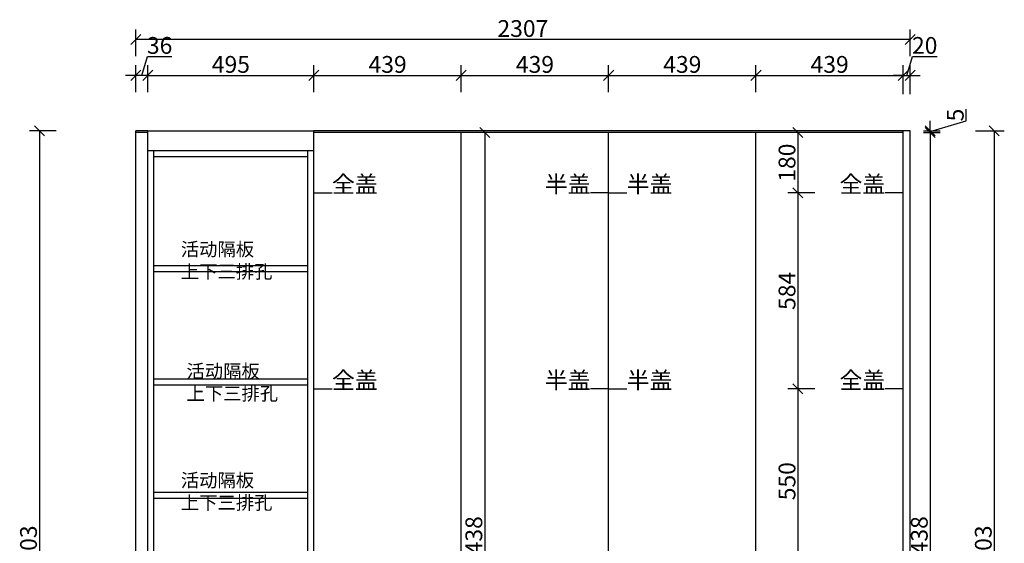
# Model space of a CAD drawing. Units: millimetres. Extents: x -153 to 122775, y 0 to 85608.
# Drawn here: x 117983 to 120917, y 81259 to 82818 of the extents above; entities that cross this region are included whole.
import ezdxf

# ---------------------------------------------------------------- set-up
doc = ezdxf.new("R2010")
doc.units = ezdxf.units.MM
doc.layers.add('ZB_厨柜', color=253, linetype='Continuous')
doc.styles.get("Standard").update_dxf_attribs({"font": 'arial.ttf'})
doc.styles.add('ZB_宋体', font='txt')
doc.dimstyles.new('ISO-25', dxfattribs={"dimtxt": 80, "dimasz": 30, "dimexe": 40, "dimexo": 80, "dimtad": 1, "dimdec": 0, "dimtxsty": 'Standard', "dimblk": 'ARCHTICK', "dimcen": 2.5, "dimclrd": 8, "dimclre": 8, "dimclrt": 1, "dimadec": 0, "dimazin": 0, "dimtfac": 1, "dimtdec": 0, "dimtmove": 1, "dimatfit": 0, "dimldrblk": 'ARCHTICK', "dimfxl": 200, "dimfxlon": 1, "dimarcsym": 0})

# ---------------------------------------------------------------- blocks, each defined once
blk = doc.blocks.new('_Oblique')
at = {"color": 0, "linetype": 'ByBlock', "lineweight": -2}
blk.add_line((-0.5, -0.5), (0.5, 0.5), dxfattribs=at)
blk = doc.blocks.new('*D53')
at = {"color": 8, "lineweight": -2, "ltscale": 3, "transparency": 16777216}
for p, q in [((120176.7, 82602.7), (120176.7, 82682.7)), ((120615.7, 82602.7), (120615.7, 82682.7))]:
    blk.add_line(p, q, dxfattribs=at)
at = {"color": 8, "linetype": 'ByBlock', "lineweight": -2, "ltscale": 3, "transparency": 16777216}
blk.add_line((120176.7, 82652.7), (120615.7, 82652.7), dxfattribs=at)
at = {"layer": 'Defpoints', "color": 0, "ltscale": 3, "transparency": 16777216}
for p in [(120615.7, 82652.7), (120176.7, 82482.6), (120615.7, 82487.6)]:
    blk.add_point(p, dxfattribs=at)
at = {"color": 8, "lineweight": -2, "ltscale": 3, "transparency": 16777216, "xscale": 30, "yscale": 30, "zscale": 30, "rotation": 180}
blk.add_blockref('_Oblique', (120176.7, 82652.7), dxfattribs=at)
at = {"color": 8, "lineweight": -2, "ltscale": 3, "transparency": 16777216, "xscale": 30, "yscale": 30, "zscale": 30}
blk.add_blockref('_Oblique', (120615.7, 82652.7), dxfattribs=at)
at = {"color": 1, "ltscale": 3, "transparency": 16777216, "insert": (120396.2, 82678.8), "char_height": 50, "attachment_point": 5}
blk.add_mtext('439', dxfattribs=at)
blk = doc.blocks.new('*D54')
at = {"color": 8, "lineweight": -2, "ltscale": 3, "transparency": 16777216}
for p, q in [((119737.7, 82602.7), (119737.7, 82682.7)), ((120176.7, 82602.7), (120176.7, 82682.7))]:
    blk.add_line(p, q, dxfattribs=at)
at = {"color": 8, "linetype": 'ByBlock', "lineweight": -2, "ltscale": 3, "transparency": 16777216}
blk.add_line((119737.7, 82652.7), (120176.7, 82652.7), dxfattribs=at)
at = {"layer": 'Defpoints', "color": 0, "ltscale": 3, "transparency": 16777216}
for p in [(120176.7, 82652.7), (119737.7, 82482.6), (120176.7, 82482.6)]:
    blk.add_point(p, dxfattribs=at)
at = {"color": 8, "lineweight": -2, "ltscale": 3, "transparency": 16777216, "xscale": 30, "yscale": 30, "zscale": 30, "rotation": 180}
blk.add_blockref('_Oblique', (119737.7, 82652.7), dxfattribs=at)
at = {"color": 8, "lineweight": -2, "ltscale": 3, "transparency": 16777216, "xscale": 30, "yscale": 30, "zscale": 30}
blk.add_blockref('_Oblique', (120176.7, 82652.7), dxfattribs=at)
at = {"color": 1, "ltscale": 3, "transparency": 16777216, "insert": (119957.2, 82678.8), "char_height": 50, "attachment_point": 5}
blk.add_mtext('439', dxfattribs=at)
blk = doc.blocks.new('*D55')
at = {"color": 8, "lineweight": -2, "ltscale": 3, "transparency": 16777216}
for p, q in [((119298.7, 82602.7), (119298.7, 82682.7)), ((119737.7, 82602.7), (119737.7, 82682.7))]:
    blk.add_line(p, q, dxfattribs=at)
at = {"color": 8, "linetype": 'ByBlock', "lineweight": -2, "ltscale": 3, "transparency": 16777216}
blk.add_line((119298.7, 82652.7), (119737.7, 82652.7), dxfattribs=at)
at = {"layer": 'Defpoints', "color": 0, "ltscale": 3, "transparency": 16777216}
for p in [(119737.7, 82652.7), (119298.7, 82482.6), (119737.7, 82482.6)]:
    blk.add_point(p, dxfattribs=at)
at = {"color": 8, "lineweight": -2, "ltscale": 3, "transparency": 16777216, "xscale": 30, "yscale": 30, "zscale": 30, "rotation": 180}
blk.add_blockref('_Oblique', (119298.7, 82652.7), dxfattribs=at)
at = {"color": 8, "lineweight": -2, "ltscale": 3, "transparency": 16777216, "xscale": 30, "yscale": 30, "zscale": 30}
blk.add_blockref('_Oblique', (119737.7, 82652.7), dxfattribs=at)
at = {"color": 1, "ltscale": 3, "transparency": 16777216, "insert": (119518.2, 82678.8), "char_height": 50, "attachment_point": 5}
blk.add_mtext('439', dxfattribs=at)
blk = doc.blocks.new('*D56')
at = {"color": 8, "lineweight": -2, "ltscale": 3, "transparency": 16777216}
for p, q in [((118859.7, 82602.7), (118859.7, 82682.7)), ((119298.7, 82602.7), (119298.7, 82682.7))]:
    blk.add_line(p, q, dxfattribs=at)
at = {"color": 8, "linetype": 'ByBlock', "lineweight": -2, "ltscale": 3, "transparency": 16777216}
blk.add_line((118859.7, 82652.7), (119298.7, 82652.7), dxfattribs=at)
at = {"layer": 'Defpoints', "color": 0, "ltscale": 3, "transparency": 16777216}
for p in [(119298.7, 82652.7), (118859.7, 82482.6), (119298.7, 82482.6)]:
    blk.add_point(p, dxfattribs=at)
at = {"color": 8, "lineweight": -2, "ltscale": 3, "transparency": 16777216, "xscale": 30, "yscale": 30, "zscale": 30, "rotation": 180}
blk.add_blockref('_Oblique', (118859.7, 82652.7), dxfattribs=at)
at = {"color": 8, "lineweight": -2, "ltscale": 3, "transparency": 16777216, "xscale": 30, "yscale": 30, "zscale": 30}
blk.add_blockref('_Oblique', (119298.7, 82652.7), dxfattribs=at)
at = {"color": 1, "ltscale": 3, "transparency": 16777216, "insert": (119079.2, 82678.8), "char_height": 50, "attachment_point": 5}
blk.add_mtext('439', dxfattribs=at)
blk = doc.blocks.new('*D57')
at = {"color": 8, "lineweight": -2, "ltscale": 3, "transparency": 16777216}
for p, q in [((118364.7, 82602.7), (118364.7, 82682.7)), ((118859.7, 82602.7), (118859.7, 82682.7))]:
    blk.add_line(p, q, dxfattribs=at)
at = {"color": 8, "linetype": 'ByBlock', "lineweight": -2, "ltscale": 3, "transparency": 16777216}
blk.add_line((118364.7, 82652.7), (118859.7, 82652.7), dxfattribs=at)
at = {"layer": 'Defpoints', "color": 0, "ltscale": 3, "transparency": 16777216}
for p in [(118859.7, 82652.7), (118364.7, 82482.6), (118859.7, 82482.6)]:
    blk.add_point(p, dxfattribs=at)
at = {"color": 8, "lineweight": -2, "ltscale": 3, "transparency": 16777216, "xscale": 30, "yscale": 30, "zscale": 30, "rotation": 180}
blk.add_blockref('_Oblique', (118364.7, 82652.7), dxfattribs=at)
at = {"color": 8, "lineweight": -2, "ltscale": 3, "transparency": 16777216, "xscale": 30, "yscale": 30, "zscale": 30}
blk.add_blockref('_Oblique', (118859.7, 82652.7), dxfattribs=at)
at = {"color": 1, "ltscale": 3, "transparency": 16777216, "insert": (118612.2, 82678.8), "char_height": 50, "attachment_point": 5}
blk.add_mtext('495', dxfattribs=at)
blk = doc.blocks.new('*D58')
at = {"color": 8, "linetype": 'ByBlock', "lineweight": -2, "ltscale": 3, "transparency": 16777216}
for p, q in [((118346.7, 82652.7), (118363.6, 82709.1)), ((118363.6, 82709.1), (118436.4, 82709.1)), ((118328.7, 82652.7), (118298.7, 82652.7)), ((118364.7, 82652.7), (118328.7, 82652.7)), ((118364.7, 82652.7), (118328.7, 82652.7)), ((118364.7, 82652.7), (118394.7, 82652.7))]:
    blk.add_line(p, q, dxfattribs=at)
at = {"color": 8, "lineweight": -2, "ltscale": 3, "transparency": 16777216}
for p, q in [((118328.7, 82602.7), (118328.7, 82682.7)), ((118364.7, 82602.7), (118364.7, 82682.7))]:
    blk.add_line(p, q, dxfattribs=at)
at = {"layer": 'Defpoints', "color": 0, "ltscale": 3, "transparency": 16777216}
for p in [(118328.7, 82652.7), (118328.7, 82487.6), (118364.7, 82482.6)]:
    blk.add_point(p, dxfattribs=at)
at = {"color": 8, "lineweight": -2, "ltscale": 3, "transparency": 16777216, "xscale": 30, "yscale": 30, "zscale": 30}
blk.add_blockref('_Oblique', (118328.7, 82652.7), dxfattribs=at)
at = {"color": 8, "lineweight": -2, "ltscale": 3, "transparency": 16777216, "xscale": 30, "yscale": 30, "zscale": 30, "rotation": 180}
blk.add_blockref('_Oblique', (118364.7, 82652.7), dxfattribs=at)
at = {"color": 1, "ltscale": 3, "transparency": 16777216, "insert": (118400, 82735.3), "char_height": 50, "attachment_point": 5}
blk.add_mtext('36', dxfattribs=at)
blk = doc.blocks.new('*D22')
at = {"color": 8, "lineweight": -2, "ltscale": 3, "transparency": 16777216}
for p, q in [((118328.7, 82709.5), (118328.7, 82789.5)), ((120635.7, 82709.5), (120635.7, 82789.5))]:
    blk.add_line(p, q, dxfattribs=at)
at = {"color": 8, "linetype": 'ByBlock', "lineweight": -2, "ltscale": 3, "transparency": 16777216}
blk.add_line((120635.7, 82759.5), (118328.7, 82759.5), dxfattribs=at)
at = {"layer": 'Defpoints', "color": 0, "ltscale": 3, "transparency": 16777216}
for p in [(118328.7, 82759.5), (118328.7, 82487.6), (120635.7, 82487.6)]:
    blk.add_point(p, dxfattribs=at)
at = {"color": 8, "lineweight": -2, "ltscale": 3, "transparency": 16777216, "xscale": 30, "yscale": 30, "zscale": 30, "rotation": 180}
blk.add_blockref('_Oblique', (118328.7, 82759.5), dxfattribs=at)
at = {"color": 8, "lineweight": -2, "ltscale": 3, "transparency": 16777216, "xscale": 30, "yscale": 30, "zscale": 30}
blk.add_blockref('_Oblique', (120635.7, 82759.5), dxfattribs=at)
at = {"color": 1, "ltscale": 3, "transparency": 16777216, "insert": (119482.2, 82785.7), "char_height": 50, "attachment_point": 5}
blk.add_mtext('2307', dxfattribs=at)
blk = doc.blocks.new('*D62')
at = {"color": 8, "lineweight": -2, "ltscale": 3, "transparency": 16777216}
for p, q in [((120351.7, 82482.6), (120271.7, 82482.6)), ((120351.7, 82302.6), (120271.7, 82302.6))]:
    blk.add_line(p, q, dxfattribs=at)
at = {"color": 8, "linetype": 'ByBlock', "lineweight": -2, "ltscale": 3, "transparency": 16777216}
blk.add_line((120301.7, 82482.6), (120301.7, 82302.6), dxfattribs=at)
at = {"layer": 'Defpoints', "color": 0, "ltscale": 3, "transparency": 16777216}
for p in [(120615.7, 82482.6), (120301.7, 82302.6), (120615.7, 82302.6)]:
    blk.add_point(p, dxfattribs=at)
at = {"color": 8, "lineweight": -2, "ltscale": 3, "transparency": 16777216, "xscale": 30, "yscale": 30, "zscale": 30}
for p, rotation in [((120301.7, 82482.6), 90), ((120301.7, 82302.6), 270)]:
    blk.add_blockref('_Oblique', p, dxfattribs=dict(at, rotation=rotation))
at = {"color": 1, "ltscale": 3, "transparency": 16777216, "insert": (120275.6, 82392.6), "char_height": 50, "attachment_point": 5, "rotation": 90}
blk.add_mtext('180', dxfattribs=at)
blk = doc.blocks.new('*D63')
at = {"color": 8, "lineweight": -2, "ltscale": 3, "transparency": 16777216}
for p, q in [((120351.7, 82302.6), (120271.7, 82302.6)), ((120351.7, 81718.6), (120271.7, 81718.6))]:
    blk.add_line(p, q, dxfattribs=at)
at = {"color": 8, "linetype": 'ByBlock', "lineweight": -2, "ltscale": 3, "transparency": 16777216}
blk.add_line((120301.7, 82302.6), (120301.7, 81718.6), dxfattribs=at)
at = {"layer": 'Defpoints', "color": 0, "ltscale": 3, "transparency": 16777216}
for p in [(120615.7, 82302.6), (120301.7, 81718.6), (120615.7, 81718.6)]:
    blk.add_point(p, dxfattribs=at)
at = {"color": 8, "lineweight": -2, "ltscale": 3, "transparency": 16777216, "xscale": 30, "yscale": 30, "zscale": 30}
for p, rotation in [((120301.7, 82302.6), 90), ((120301.7, 81718.6), 270)]:
    blk.add_blockref('_Oblique', p, dxfattribs=dict(at, rotation=rotation))
at = {"color": 1, "ltscale": 3, "transparency": 16777216, "insert": (120275.6, 82010.6), "char_height": 50, "attachment_point": 5, "rotation": 90}
blk.add_mtext('584', dxfattribs=at)
blk = doc.blocks.new('*D64')
at = {"color": 8, "lineweight": -2, "ltscale": 3, "transparency": 16777216}
for p, q in [((120351.7, 81718.6), (120271.7, 81718.6)), ((120351.7, 81168.6), (120271.7, 81168.6))]:
    blk.add_line(p, q, dxfattribs=at)
at = {"color": 8, "linetype": 'ByBlock', "lineweight": -2, "ltscale": 3, "transparency": 16777216}
blk.add_line((120301.7, 81718.6), (120301.7, 81168.6), dxfattribs=at)
at = {"layer": 'Defpoints', "color": 0, "ltscale": 3, "transparency": 16777216}
for p in [(120615.7, 81718.6), (120301.7, 81168.6), (120615.7, 81168.6)]:
    blk.add_point(p, dxfattribs=at)
at = {"color": 8, "lineweight": -2, "ltscale": 3, "transparency": 16777216, "xscale": 30, "yscale": 30, "zscale": 30}
for p, rotation in [((120301.7, 81718.6), 90), ((120301.7, 81168.6), 270)]:
    blk.add_blockref('_Oblique', p, dxfattribs=dict(at, rotation=rotation))
at = {"color": 1, "ltscale": 3, "transparency": 16777216, "insert": (120275.6, 81443.6), "char_height": 50, "attachment_point": 5, "rotation": 90}
blk.add_mtext('550', dxfattribs=at)
blk = doc.blocks.new('*D68')
at = {"color": 8, "linetype": 'ByBlock', "lineweight": -2, "ltscale": 3, "transparency": 16777216}
for p, q in [((120803, 82517.2), (120803, 82551.6)), ((120695.8, 82487.6), (120695.8, 82517.6)), ((120695.8, 82485.1), (120803, 82517.2)), ((120695.8, 82487.6), (120695.8, 82482.6)), ((120695.8, 82487.6), (120695.8, 82482.6)), ((120695.8, 82482.6), (120695.8, 82452.6))]:
    blk.add_line(p, q, dxfattribs=at)
at = {"color": 8, "lineweight": -2, "ltscale": 3, "transparency": 16777216}
for p, q in [((120675.7, 82487.6), (120725.8, 82487.6)), ((120675.7, 82482.6), (120725.8, 82482.6))]:
    blk.add_line(p, q, dxfattribs=at)
at = {"layer": 'Defpoints', "color": 0, "ltscale": 3, "transparency": 16777216}
for p in [(120615.7, 82487.6), (120615.7, 82482.6), (120695.8, 82482.6)]:
    blk.add_point(p, dxfattribs=at)
at = {"color": 8, "lineweight": -2, "ltscale": 3, "transparency": 16777216, "xscale": 30, "yscale": 30, "zscale": 30}
for p, rotation in [((120695.8, 82487.6), 270), ((120695.8, 82482.6), 90)]:
    blk.add_blockref('_Oblique', p, dxfattribs=dict(at, rotation=rotation))
at = {"color": 1, "ltscale": 3, "transparency": 16777216, "insert": (120777, 82534.4), "char_height": 50, "attachment_point": 5, "rotation": 90}
blk.add_mtext('5', dxfattribs=at)
blk = doc.blocks.new('*D69')
at = {"color": 8, "lineweight": -2, "ltscale": 3, "transparency": 16777216}
for p, q in [((120675.7, 82482.6), (120725.8, 82482.6)), ((120675.7, 80044.6), (120725.8, 80044.6))]:
    blk.add_line(p, q, dxfattribs=at)
at = {"color": 8, "linetype": 'ByBlock', "lineweight": -2, "ltscale": 3, "transparency": 16777216}
blk.add_line((120695.8, 82482.6), (120695.8, 80044.6), dxfattribs=at)
at = {"layer": 'Defpoints', "color": 0, "ltscale": 3, "transparency": 16777216}
for p in [(120615.7, 82482.6), (120615.7, 80044.6), (120695.8, 80044.6)]:
    blk.add_point(p, dxfattribs=at)
at = {"color": 8, "lineweight": -2, "ltscale": 3, "transparency": 16777216, "xscale": 30, "yscale": 30, "zscale": 30}
for p, rotation in [((120695.8, 82482.6), 90), ((120695.8, 80044.6), 270)]:
    blk.add_blockref('_Oblique', p, dxfattribs=dict(at, rotation=rotation))
at = {"color": 1, "ltscale": 3, "transparency": 16777216, "insert": (120669.7, 81263.6), "char_height": 50, "attachment_point": 5, "rotation": 90}
blk.add_mtext('2438', dxfattribs=at)
blk = doc.blocks.new('*D71')
at = {"color": 8, "lineweight": -2, "ltscale": 3, "transparency": 16777216}
for p, q in [((118092, 82487.6), (118012, 82487.6)), ((118092, 79984.6), (118012, 79984.6))]:
    blk.add_line(p, q, dxfattribs=at)
at = {"color": 8, "linetype": 'ByBlock', "lineweight": -2, "ltscale": 3, "transparency": 16777216}
blk.add_line((118042, 82487.6), (118042, 79984.6), dxfattribs=at)
at = {"layer": 'Defpoints', "color": 0, "ltscale": 3, "transparency": 16777216}
for p in [(118328.7, 82487.6), (118042, 79984.6), (118328.7, 79984.6)]:
    blk.add_point(p, dxfattribs=at)
at = {"color": 8, "lineweight": -2, "ltscale": 3, "transparency": 16777216, "xscale": 30, "yscale": 30, "zscale": 30}
for p, rotation in [((118042, 82487.6), 90), ((118042, 79984.6), 270)]:
    blk.add_blockref('_Oblique', p, dxfattribs=dict(at, rotation=rotation))
at = {"color": 1, "ltscale": 3, "transparency": 16777216, "insert": (118015.8, 81236.1), "char_height": 50, "attachment_point": 5, "rotation": 90}
blk.add_mtext('2503', dxfattribs=at)
blk = doc.blocks.new('*D80')
at = {"color": 8, "lineweight": -2, "ltscale": 3, "transparency": 16777216}
for p, q in [((119412.2, 82482.6), (119338.8, 82482.6)), ((119412.2, 80044.6), (119338.8, 80044.6))]:
    blk.add_line(p, q, dxfattribs=at)
at = {"color": 8, "linetype": 'ByBlock', "lineweight": -2, "ltscale": 3, "transparency": 16777216}
blk.add_line((119368.8, 82482.6), (119368.8, 80044.6), dxfattribs=at)
at = {"layer": 'Defpoints', "color": 0, "ltscale": 3, "transparency": 16777216}
for p in [(119472.2, 82482.6), (119368.8, 80044.6), (119472.2, 80044.6)]:
    blk.add_point(p, dxfattribs=at)
at = {"color": 8, "lineweight": -2, "ltscale": 3, "transparency": 16777216, "xscale": 30, "yscale": 30, "zscale": 30}
for p, rotation in [((119368.8, 82482.6), 90), ((119368.8, 80044.6), 270)]:
    blk.add_blockref('_Oblique', p, dxfattribs=dict(at, rotation=rotation))
at = {"color": 1, "ltscale": 3, "transparency": 16777216, "insert": (119342.6, 81263.6), "char_height": 50, "attachment_point": 5, "rotation": 90}
blk.add_mtext('2438', dxfattribs=at)
blk = doc.blocks.new('*D90')
at = {"color": 8, "lineweight": -2, "ltscale": 3, "transparency": 16777216}
for p, q in [((120625.7, 82652.7), (120642.6, 82709.1)), ((120642.6, 82709.1), (120716.2, 82709.1)), ((120615.7, 82596.7), (120615.7, 82682.7)), ((120635.7, 82596.7), (120635.7, 82682.7)), ((120615.7, 82652.7), (120585.7, 82652.7)), ((120615.7, 82652.7), (120635.7, 82652.7)), ((120615.7, 82652.7), (120635.7, 82652.7)), ((120635.7, 82652.7), (120665.7, 82652.7))]:
    blk.add_line(p, q, dxfattribs=at)
at = {"layer": 'Defpoints', "color": 0, "ltscale": 3, "transparency": 16777216}
for p in [(120635.7, 82652.7), (120615.7, 82487.6), (120635.7, 82487.6)]:
    blk.add_point(p, dxfattribs=at)
at = {"color": 8, "lineweight": -2, "ltscale": 3, "transparency": 16777216, "xscale": 30, "yscale": 30, "zscale": 30}
blk.add_blockref('_Oblique', (120615.7, 82652.7), dxfattribs=at)
at = {"color": 8, "lineweight": -2, "ltscale": 3, "transparency": 16777216, "xscale": 30, "yscale": 30, "zscale": 30, "rotation": 180}
blk.add_blockref('_Oblique', (120635.7, 82652.7), dxfattribs=at)
at = {"color": 1, "ltscale": 3, "transparency": 16777216, "insert": (120679.4, 82735.3), "char_height": 50, "attachment_point": 5}
blk.add_mtext('20', dxfattribs=at)
blk = doc.blocks.new('*D160')
at = {"color": 8, "lineweight": -2, "ltscale": 3, "transparency": 16777216}
for p, q in [((120830.5, 82487.6), (120916.5, 82487.6)), ((120886.5, 82487.6), (120886.5, 79984.6)), ((120830.5, 79984.6), (120916.5, 79984.6))]:
    blk.add_line(p, q, dxfattribs=at)
at = {"layer": 'Defpoints', "color": 0, "ltscale": 3, "transparency": 16777216}
for p in [(120635.7, 82487.6), (120635.7, 79984.6), (120886.5, 79984.6)]:
    blk.add_point(p, dxfattribs=at)
at = {"color": 8, "lineweight": -2, "ltscale": 3, "transparency": 16777216, "xscale": 30, "yscale": 30, "zscale": 30}
for p, rotation in [((120886.5, 82487.6), 90), ((120886.5, 79984.6), 270)]:
    blk.add_blockref('_Oblique', p, dxfattribs=dict(at, rotation=rotation))
at = {"color": 1, "ltscale": 3, "transparency": 16777216, "insert": (120860.4, 81236.1), "char_height": 50, "attachment_point": 5, "rotation": 90}
blk.add_mtext('2503', dxfattribs=at)

msp = doc.modelspace()

# ---------------------------------------------------------------- linework, layer by layer
at = {"color": 242, "ltscale": 3}
for p, q in [((118364.7, 82487.6), (118328.7, 82487.6)), ((118328.7, 79984.6), (118328.7, 82487.6)), ((118364.7, 82482.6), (118328.7, 82482.6)), ((118364.7, 80764.6), (118364.7, 82487.6)), ((120635.7, 82487.6), (118859.7, 82487.6)), ((118859.7, 80044.6), (118859.7, 82487.6)), ((120615.7, 82482.6), (118859.7, 82482.6)), ((119298.7, 80044.6), (119298.7, 82482.6)), ((119737.7, 80044.6), (119737.7, 82482.6)), ((120176.7, 80044.6), (120176.7, 82482.6)), ((120615.7, 79984.6), (120615.7, 82487.6)), ((120635.7, 79984.6), (120635.7, 82487.6))]:
    msp.add_line(p, q, dxfattribs=at)
at = {"ltscale": 3}
for p, q in [((118364.7, 82487.6), (118859.7, 82487.6)), ((120615.7, 79984.6), (120615.7, 82487.6)), ((118859.7, 82427.6), (118364.7, 82427.6)), ((118382.7, 80764.6), (118382.7, 82427.6)), ((118841.7, 82409.6), (118382.7, 82409.6)), ((118841.7, 80764.6), (118841.7, 82427.6)), ((118859.7, 82302.6), (118913.7, 82302.6)), ((119737.7, 82302.6), (119683.7, 82302.6)), ((119737.7, 82302.6), (119791.7, 82302.6)), ((120615.7, 82302.6), (120561.7, 82302.6)), ((118382.7, 82086.6), (118841.7, 82086.6)), ((118382.7, 82068.6), (118841.7, 82068.6)), ((118382.7, 81748.6), (118841.7, 81748.6)), ((118382.7, 81730.6), (118841.7, 81730.6)), ((118859.7, 81718.6), (118913.7, 81718.6)), ((119737.7, 81718.6), (119683.7, 81718.6)), ((119737.7, 81718.6), (119791.7, 81718.6)), ((120615.7, 81718.6), (120561.7, 81718.6)), ((118382.7, 81410.6), (118841.7, 81410.6)), ((118382.7, 81392.6), (118841.7, 81392.6))]:
    msp.add_line(p, q, dxfattribs=at)

# ---------------------------------------------------------------- texts
at = {"color": 1, "char_height": 40, "width": 570.206, "attachment_point": 1}
for insert in [(118463.2, 82154.6), (118480.1, 81791.4), (118463.2, 81466.3)]:
    msp.add_mtext('{\\fKaiTi|b1|i0|c134|p49;活动隔板\\P上下三排孔}', dxfattribs=dict(at, insert=insert))
at = {"layer": 'ZB_厨柜', "color": 2, "char_height": 50, "style": 'ZB_宋体'}
for s, insert, attachment_point in [('{\\C0;全盖}', (118913.4, 82353.3), 1), ('{\\C0;半盖}', (119684, 82353.3), 3), ('{\\C0;半盖}', (119791.4, 82353.3), 1), ('{\\C0;全盖}', (120562, 82353.3), 3), ('{\\C0;全盖}', (118913.4, 81769.3), 1), ('{\\C0;半盖}', (119684, 81769.3), 3), ('{\\C0;半盖}', (119791.4, 81769.3), 1), ('{\\C0;全盖}', (120562, 81769.3), 3)]:
    msp.add_mtext(s, dxfattribs=dict(at, insert=insert, attachment_point=attachment_point))

# ---------------------------------------------------------------- dimensions: what is measured, and where the dimension line sits
at = {"ltscale": 3}
for base, p1, p2, angle, override, picture, middle in [((118328.7, 82759.5), (120635.7, 82487.6), (118328.7, 82487.6), 180, {"dimtxt": 50, "dimexe": 30, "dimexo": 60, "dimblk": 'Oblique', "dimldrblk": 'Oblique', "dimfxl": 50, "dimarcsym": 1}, '*D22', (119482.2, 82785.7)), ((118328.7, 82652.7), (118364.7, 82482.6), (118328.7, 82487.6), 180, {"dimtxt": 50, "dimexe": 30, "dimexo": 60, "dimblk": 'Oblique', "dimldrblk": 'Oblique', "dimfxl": 50, "dimarcsym": 1}, '*D58', (118364.3, 82735.3)), ((118859.7, 82652.7), (118364.7, 82482.6), (118859.7, 82482.6), 180, {"dimtxt": 50, "dimexe": 30, "dimexo": 60, "dimblk": 'Oblique', "dimldrblk": 'Oblique', "dimfxl": 50, "dimarcsym": 1}, '*D57', (118612.2, 82678.8)), ((119298.7, 82652.7), (118859.7, 82482.6), (119298.7, 82482.6), 180, {"dimtxt": 50, "dimexe": 30, "dimexo": 60, "dimblk": 'Oblique', "dimldrblk": 'Oblique', "dimfxl": 50, "dimarcsym": 1}, '*D56', (119079.2, 82678.8)), ((119737.7, 82652.7), (119298.7, 82482.6), (119737.7, 82482.6), 180, {"dimtxt": 50, "dimexe": 30, "dimexo": 60, "dimblk": 'Oblique', "dimldrblk": 'Oblique', "dimfxl": 50, "dimarcsym": 1}, '*D55', (119518.2, 82678.8)), ((120176.7, 82652.7), (119737.7, 82482.6), (120176.7, 82482.6), 180, {"dimtxt": 50, "dimexe": 30, "dimexo": 60, "dimblk": 'Oblique', "dimldrblk": 'Oblique', "dimfxl": 50, "dimarcsym": 1}, '*D54', (119957.2, 82678.8)), ((120615.7, 82652.7), (120176.7, 82482.6), (120615.7, 82487.6), 180, {"dimtxt": 50, "dimexe": 30, "dimexo": 60, "dimblk": 'Oblique', "dimldrblk": 'Oblique', "dimfxl": 50, "dimarcsym": 1}, '*D53', (120396.2, 82678.8)), ((120695.8, 82482.6), (120615.7, 82487.6), (120615.7, 82482.6), 90, {"dimtxt": 50, "dimexe": 30, "dimexo": 60, "dimblk": 'Oblique', "dimldrblk": 'Oblique', "dimfxl": 50, "dimarcsym": 1}, '*D68', (120777, 82517.8)), ((118042, 79984.6), (118328.7, 82487.6), (118328.7, 79984.6), 90, {"dimtxt": 50, "dimexe": 30, "dimexo": 60, "dimblk": 'Oblique', "dimldrblk": 'Oblique', "dimfxl": 50, "dimarcsym": 1}, '*D71', (118015.8, 81236.1)), ((119368.8, 80044.6), (119472.2, 82482.6), (119472.2, 80044.6), 90, {"dimtxt": 50, "dimexe": 30, "dimexo": 60, "dimblk": 'Oblique', "dimldrblk": 'Oblique', "dimfxl": 50, "dimarcsym": 1}, '*D80', (119342.6, 81263.6)), ((120301.7, 82302.6), (120615.7, 82482.6), (120615.7, 82302.6), 90, {"dimtxt": 50, "dimexe": 30, "dimexo": 60, "dimblk": 'Oblique', "dimldrblk": 'Oblique', "dimfxl": 50, "dimarcsym": 1}, '*D62', (120275.6, 82392.6)), ((120695.8, 80044.6), (120615.7, 82482.6), (120615.7, 80044.6), 90, {"dimtxt": 50, "dimexe": 30, "dimexo": 60, "dimblk": 'Oblique', "dimldrblk": 'Oblique', "dimfxl": 50, "dimarcsym": 1}, '*D69', (120669.7, 81263.6)), ((120886.5, 79984.6), (120635.7, 82487.6), (120635.7, 79984.6), 90, {"dimtxt": 50, "dimexe": 30, "dimexo": 60, "dimblk": 'Oblique', "dimldrblk": 'Oblique', "dimfxl": 56, "dimarcsym": 1}, '*D160', (120860.4, 81236.1)), ((120301.7, 81718.6), (120615.7, 82302.6), (120615.7, 81718.6), 90, {"dimtxt": 50, "dimexe": 30, "dimexo": 60, "dimblk": 'Oblique', "dimldrblk": 'Oblique', "dimfxl": 50, "dimarcsym": 1}, '*D63', (120275.6, 82010.6)), ((120301.7, 81168.6), (120615.7, 81718.6), (120615.7, 81168.6), 90, {"dimtxt": 50, "dimexe": 30, "dimexo": 60, "dimblk": 'Oblique', "dimldrblk": 'Oblique', "dimfxl": 50, "dimarcsym": 1}, '*D64', (120275.6, 81443.6))]:
    dim = msp.add_linear_dim(base=base, p1=p1, p2=p2, angle=angle, dimstyle='ISO-25', override=override, dxfattribs=at)
    dim.commit()
    dim.dimension.update_dxf_attribs({"geometry": picture, "text_midpoint": middle})
dim = msp.add_linear_dim(base=(120635.7, 82652.7), p1=(120615.7, 82487.6), p2=(120635.7, 82487.6), dimstyle='ISO-25', override={"dimtxt": 50, "dimexe": 30, "dimexo": 60, "dimblk": 'Oblique', "dimldrblk": 'Oblique', "dimfxl": 56, "dimarcsym": 1}, dxfattribs=at)
dim.commit()
dim.dimension.update_dxf_attribs({"geometry": '*D90', "text_midpoint": (120643.3, 82735.3)})

doc.saveas('drawing.dxf')
